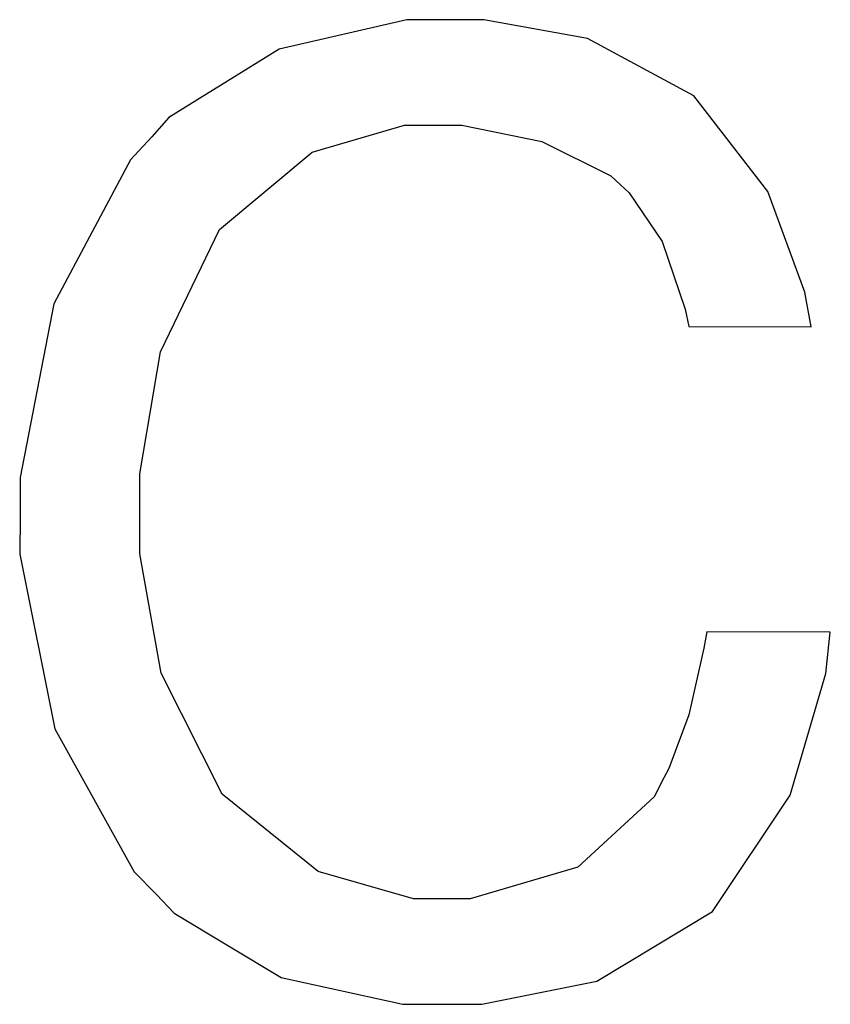
# Model space of a CAD drawing. Units: millimetres. Extents: x -1680927 to 1351030, y -2040910 to 420464.
# Drawn here: x -165417 to -164714, y -690974 to -690120 of the extents above; entities that cross this region are included whole.
import ezdxf

# ---------------------------------------------------------------- set-up
doc = ezdxf.new("R2010")
doc.units = ezdxf.units.MM
doc.header["$LTSCALE"] = 10
doc.layers.add('C00-00-00-BLACK', color=7, linetype='Continuous')

msp = doc.modelspace()

# ---------------------------------------------------------------- linework, layer by layer
at = {"layer": 'C00-00-00-BLACK'}
for p, q in [((-165080.94, -690120.22), (-165191.74, -690145.82)), ((-165044.24, -690120.22), (-165080.94, -690120.22)), ((-165014.24, -690120.22), (-165044.24, -690120.22)), ((-164924.34, -690136.62), (-165014.24, -690120.22)), ((-164832.24, -690186.22), (-164924.34, -690136.62)), ((-165191.74, -690145.82), (-165287.34, -690204.92)), ((-164768.04, -690269.32), (-164832.24, -690186.22)), ((-165287.34, -690204.92), (-165302.14, -690221.72)), ((-165163.14, -690235.12), (-165083.04, -690211.82)), ((-165083.04, -690211.82), (-165056.64, -690211.82)), ((-165056.64, -690211.82), (-165033.34, -690211.82)), ((-165033.34, -690211.82), (-164963.84, -690225.72)), ((-165302.14, -690221.72), (-165320.84, -690241.82)), ((-164963.84, -690225.72), (-164904.24, -690255.52)), ((-165243.64, -690302.02), (-165163.14, -690235.12)), ((-165320.84, -690241.82), (-165387.14, -690366.72)), ((-164904.24, -690255.52), (-164895.74, -690263.32)), ((-164895.74, -690263.32), (-164888.34, -690270.22)), ((-164888.34, -690270.22), (-164859.44, -690312.52)), ((-164735.94, -690356.42), (-164768.04, -690269.32)), ((-165294.74, -690408.22), (-165243.64, -690302.02)), ((-164859.44, -690312.52), (-164839.64, -690371.12)), ((-164730.34, -690386.42), (-164735.94, -690356.42)), ((-165387.14, -690366.72), (-165416.44, -690517.22)), ((-164839.64, -690371.12), (-164836.44, -690386.32)), ((-164836.44, -690386.32), (-164730.34, -690386.42)), ((-165312.74, -690513.92), (-165294.74, -690408.22)), ((-165416.44, -690517.22), (-165416.44, -690550.32)), ((-165312.74, -690549.12), (-165312.74, -690513.92)), ((-165416.44, -690550.32), (-165416.84, -690583.72)), ((-165312.74, -690583.52), (-165312.74, -690549.12)), ((-165416.84, -690583.72), (-165386.44, -690735.02)), ((-165294.04, -690687.02), (-165312.74, -690583.52)), ((-164820.94, -690651.12), (-164823.44, -690665.12)), ((-164713.74, -690651.32), (-164820.94, -690651.12)), ((-164717.64, -690687.12), (-164713.74, -690651.32)), ((-164823.44, -690665.12), (-164836.44, -690723.12)), ((-165241.14, -690791.92), (-165294.04, -690687.02)), ((-164748.64, -690792.72), (-164717.64, -690687.12)), ((-164836.44, -690723.12), (-164853.74, -690769.42)), ((-165386.44, -690735.02), (-165317.64, -690859.12)), ((-164853.74, -690769.42), (-164858.04, -690777.52)), ((-164858.04, -690777.52), (-164866.44, -690794.22)), ((-165157.84, -690858.82), (-165241.14, -690791.92)), ((-164866.44, -690794.22), (-164932.84, -690855.12)), ((-164816.04, -690893.52), (-164748.64, -690792.72)), ((-165317.64, -690859.12), (-165298.24, -690878.92)), ((-165075.34, -690882.42), (-165157.84, -690858.82)), ((-164932.84, -690855.12), (-165026.24, -690882.42)), ((-165298.24, -690878.92), (-165282.74, -690895.02)), ((-165047.84, -690882.42), (-165075.34, -690882.42)), ((-165026.24, -690882.42), (-165047.84, -690882.42)), ((-164916.24, -690953.92), (-164816.04, -690893.52)), ((-165282.74, -690895.02), (-165189.94, -690950.72)), ((-165189.94, -690950.72), (-165084.54, -690974.02)), ((-165016.04, -690974.02), (-164916.24, -690953.92)), ((-165084.54, -690974.02), (-165049.24, -690974.02)), ((-165049.24, -690974.02), (-165016.04, -690974.02))]:
    msp.add_line(p, q, dxfattribs=at)

doc.saveas('drawing.dxf')
